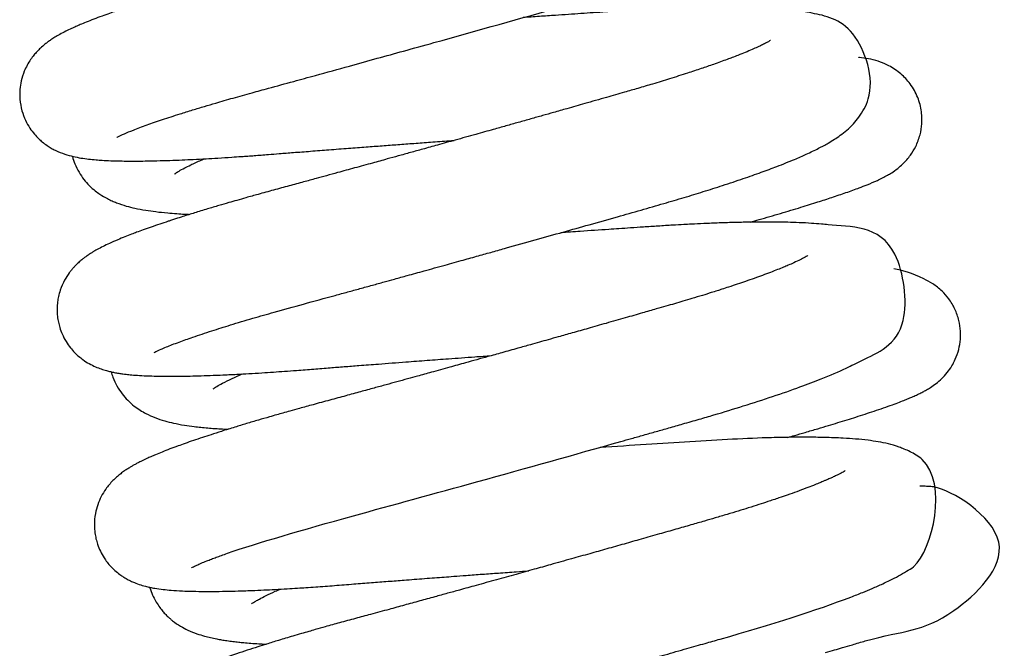
# Model space of a CAD drawing. Units: millimetres. Extents: x -1853 to 3832, y -5741 to -1721.
# Drawn here: x 3346 to 3349, y -5111 to -5108 of the extents above; entities that cross this region are included whole.
import ezdxf

# ---------------------------------------------------------------- set-up
doc = ezdxf.new("R2010")
doc.units = ezdxf.units.MM
doc.header["$LTSCALE"] = 10
doc.layers.add('FAKRO LOFT LADDERS', color=7, linetype='Continuous')

# ---------------------------------------------------------------- blocks, each defined once
blk = doc.blocks.new('A$C1F246084')
at = {"layer": 'FAKRO LOFT LADDERS', "color": 7, "linetype": 'Continuous'}
for points, knots in [([(87.4563, 377.0459), (87.4564, 377.0459), (87.4568, 377.0462), (87.4627, 377.0495), (87.4859, 377.0607), (87.5307, 377.0792), (87.5871, 377.1003), (87.6576, 377.1247), (87.7271, 377.1473), (87.7909, 377.1672), (87.8441, 377.1833), (87.9034, 377.2009), (87.9734, 377.2211), (88.0519, 377.2431), (88.1414, 377.2674), (88.2357, 377.2931), (88.3556, 377.3259), (88.4797, 377.36), (88.6108, 377.3962), (88.7362, 377.4309), (89.0127, 377.5077), (89.2779, 377.5821), (89.4998, 377.6449), (89.5642, 377.6631), (89.6363, 377.6836), (89.7204, 377.7076), (89.8105, 377.7341), (89.8928, 377.7593), (89.9638, 377.7818), (90.0301, 377.8034), (90.0959, 377.8257), (90.1555, 377.8469), (90.2075, 377.8661), (90.2577, 377.8855), (90.3148, 377.9089), (90.3659, 377.9316), (90.4124, 377.9544), (90.4498, 377.9744), (90.4876, 377.9982), (90.5658, 378.0506), (90.6773, 378.2175), (90.619, 378.3861), (90.5823, 378.4412), (90.5399, 378.4825), (90.4964, 378.5112), (90.4562, 378.5302), (90.4207, 378.5428), (90.3848, 378.5524), (90.3511, 378.5593), (90.3159, 378.565), (90.2829, 378.5691), (90.2451, 378.5729), (90.1996, 378.5763), (90.1444, 378.5789), (90.0876, 378.5804), (90.0312, 378.5811), (89.971, 378.5809), (89.9064, 378.58), (89.844, 378.5784), (89.7824, 378.5762), (89.7162, 378.5735), (89.6436, 378.5698), (89.5688, 378.5654), (89.5013, 378.561), (89.4319, 378.5564), (89.3543, 378.5512), (89.2666, 378.5452), (89.1791, 378.5392), (89.123, 378.5353), (89.0974, 378.5335), (89.0974, 378.5335)], [0.816938656, 0.816938656, 0.816938656, 0.816938656, 0.816961528, 0.817039855, 0.817222837, 0.817371091, 0.817549475, 0.817713508, 0.817877434, 0.817981772, 0.818075296, 0.818160341, 0.818284588, 0.818412977, 0.818519613, 0.818676076, 0.818807564, 0.819005023, 0.819162651, 0.819308838, 0.81947703, 0.82019648, 0.820279345, 0.820364441, 0.820457934, 0.820578014, 0.82072209, 0.820856226, 0.820960029, 0.821067449, 0.821193858, 0.82131358, 0.821410294, 0.821510676, 0.821639575, 0.82180877, 0.821906946, 0.822031558, 0.822149676, 0.822262261, 0.822799632, 0.822885665, 0.822993604, 0.823076409, 0.823184688, 0.823261046, 0.823364738, 0.823457586, 0.82355397, 0.823644505, 0.823739317, 0.823810406, 0.823928219, 0.824060393, 0.824171177, 0.824274419, 0.82438425, 0.824497545, 0.824606363, 0.824689576, 0.824786425, 0.824907301, 0.82500686, 0.825102381, 0.825184909, 0.825286767, 0.825408697, 0.825522252, 0.825616875, 0.825616989, 0.825616989, 0.825616989, 0.825616989]), ([(90.1956, 378.4323), (90.1957, 378.4324), (90.1935, 378.4308), (90.1873, 378.4271), (90.1776, 378.4217), (90.1687, 378.4171), (90.1596, 378.4125), (90.1514, 378.4086), (90.1422, 378.4043), (90.1282, 378.3978), (90.1073, 378.3887), (90.0806, 378.3776), (90.052, 378.3662), (90.0241, 378.3554), (89.9986, 378.3459), (89.976, 378.3377), (89.9498, 378.3283), (89.9169, 378.3168), (89.8774, 378.3035), (89.8337, 378.289), (89.7815, 378.2723), (89.7196, 378.253), (89.661, 378.2353), (89.6139, 378.2214), (89.5817, 378.212), (89.5562, 378.2047), (89.5322, 378.1978), (89.5009, 378.1888), (89.4365, 378.1704), (89.3586, 378.1482), (89.2787, 378.1255), (89.228, 378.1111), (89.188, 378.0998), (89.1398, 378.0862), (89.0716, 378.0669), (88.9912, 378.0444), (88.9118, 378.0221), (88.8415, 378.0024), (88.7752, 377.984), (88.7163, 377.9676), (88.6578, 377.9513), (88.5925, 377.9332), (88.526, 377.9148), (88.4701, 377.8994), (88.4273, 377.8876), (88.3898, 377.8773), (88.3499, 377.8663), (88.305, 377.854), (88.2536, 377.8399), (88.1945, 377.8238), (88.1283, 377.8058), (88.0579, 377.7866), (87.9913, 377.7687), (87.9364, 377.7536), (87.8946, 377.742), (87.8587, 377.7319), (87.8145, 377.7193), (87.7569, 377.7026), (87.6923, 377.6834), (87.6313, 377.6648), (87.5791, 377.6485), (87.538, 377.6352), (87.5049, 377.6243), (87.4774, 377.6151), (87.4505, 377.6059), (87.4215, 377.5957), (87.3889, 377.5839), (87.354, 377.5709), (87.3219, 377.5582), (87.2956, 377.5474), (87.2742, 377.5382), (87.2528, 377.5285), (87.2288, 377.517), (87.2044, 377.5042), (87.1822, 377.4914), (87.1649, 377.4803), (87.1502, 377.47), (87.1354, 377.4587), (87.1185, 377.4442), (87.1023, 377.4281), (87.0874, 377.411), (87.0729, 377.3916), (87.0578, 377.367), (87.043, 377.3358), (87.0315, 377.2997), (87.025, 377.2576), (87.0248, 377.2127), (87.033, 377.1659), (87.0492, 377.1226), (87.0687, 377.0881), (87.0885, 377.0618), (87.1075, 377.0416), (87.1267, 377.0246), (87.1455, 377.0105), (87.1655, 376.9981), (87.1924, 376.9839), (87.2266, 376.9706), (87.2627, 376.9608), (87.2973, 376.9542), (87.3307, 376.9496), (87.3613, 376.9467), (87.394, 376.9443), (87.429, 376.9426), (87.4683, 376.9415), (87.5067, 376.941), (87.5438, 376.9409), (87.5856, 376.9413), (87.6346, 376.9423), (87.6898, 376.9439), (87.7441, 376.946), (87.7978, 376.9485), (87.8508, 376.9513), (87.9078, 376.9546), (87.9604, 376.9579), (88.005, 376.9609), (88.0386, 376.9633), (88.0677, 376.9654), (88.0981, 376.9677), (88.135, 376.9706), (88.1825, 376.9744), (88.2447, 376.9793), (88.3183, 376.985), (88.4002, 376.9913), (88.4828, 376.9977), (88.5619, 377.0036), (88.635, 377.0091), (88.706, 377.0144), (88.7775, 377.0197), (88.8533, 377.0252), (88.9129, 377.0295), (88.9479, 377.0321), (88.9555, 377.0326)], [0.178304221, 0.178304221, 0.178304221, 0.178304221, 0.178369144, 0.178454377, 0.178507522, 0.178565369, 0.1786045, 0.178635436, 0.178665673, 0.178713972, 0.178789154, 0.178870393, 0.178947614, 0.179015864, 0.179075052, 0.179122345, 0.179165965, 0.179243933, 0.179317679, 0.179391416, 0.179483054, 0.179589631, 0.179698151, 0.179759521, 0.179804412, 0.179841375, 0.17987158, 0.179909161, 0.179975815, 0.180143955, 0.180228406, 0.180295551, 0.180344265, 0.18038474, 0.180483182, 0.180606883, 0.18069043, 0.180783376, 0.180871063, 0.1809393, 0.181004446, 0.181090969, 0.181185144, 0.181256122, 0.18130385, 0.181349246, 0.181400834, 0.18145853, 0.181525013, 0.181603783, 0.181694527, 0.181793802, 0.181895727, 0.181977454, 0.182033728, 0.182082182, 0.182139928, 0.182238174, 0.182356043, 0.182461542, 0.182557306, 0.182643092, 0.182699225, 0.182756592, 0.182814272, 0.182872898, 0.182951475, 0.183043443, 0.18313318, 0.183208163, 0.18326504, 0.18332479, 0.183406109, 0.18349666, 0.183569262, 0.183628833, 0.183666826, 0.183708543, 0.183764402, 0.18380979, 0.183847215, 0.183886818, 0.183932405, 0.183975632, 0.184038712, 0.184090008, 0.184147588, 0.184216819, 0.184276925, 0.184331073, 0.184377109, 0.184415625, 0.184449318, 0.184491734, 0.184529073, 0.184566993, 0.184662999, 0.184763124, 0.184863465, 0.184963373, 0.185059748, 0.185133555, 0.185235243, 0.185336904, 0.185422844, 0.185501098, 0.185580432, 0.185684034, 0.18579103, 0.185888283, 0.185971152, 0.186063105, 0.186146325, 0.186238924, 0.186302538, 0.186343719, 0.186384956, 0.186427649, 0.186472914, 0.186539679, 0.186624446, 0.186725079, 0.186831395, 0.186942035, 0.187039359, 0.187127925, 0.187212875, 0.187299891, 0.187389059, 0.187488376, 0.187515985, 0.187515985, 0.187515985, 0.187515985]), ([(87.622, 376.0905), (87.622, 376.0905), (87.6229, 376.0907), (87.6294, 376.0947), (87.6493, 376.104), (87.6825, 376.1181), (87.7285, 376.136), (87.7964, 376.1602), (87.8736, 376.1858), (87.9624, 376.2137), (88.056, 376.2417), (88.1634, 376.2726), (88.2857, 376.3062), (88.3969, 376.3364), (88.4818, 376.3597), (88.5368, 376.3747), (88.5909, 376.3896), (88.6423, 376.4037), (88.6939, 376.418), (88.753, 376.4343), (88.8278, 376.4549), (88.9109, 376.478), (88.9916, 376.5004), (89.062, 376.52), (89.1258, 376.5378), (89.2101, 376.5613), (89.3153, 376.5907), (89.4382, 376.6253), (89.5603, 376.6597), (89.6759, 376.6924), (89.7863, 376.7237), (89.8855, 376.752), (89.9776, 376.7791), (90.0647, 376.8058), (90.1529, 376.8338), (90.2392, 376.8625), (90.3196, 376.8907), (90.3961, 376.9192), (90.4628, 376.9459), (90.524, 376.9727), (90.5729, 376.9961), (90.6136, 377.0181), (90.6449, 377.0371), (90.6718, 377.0554), (90.7001, 377.0774), (90.7276, 377.1034), (90.7545, 377.1352), (90.7776, 377.1717), (90.8309, 377.2864), (90.7427, 377.563), (90.5903, 377.5878), (90.5209, 377.6032), (90.4974, 377.6071), (90.4747, 377.6104), (90.4529, 377.6132), (90.4276, 377.6159), (90.396, 377.6186), (90.3567, 377.6213), (90.3024, 377.6238), (90.2362, 377.6254), (90.1619, 377.6257), (90.0959, 377.625), (90.0387, 377.6237), (89.985, 377.6222), (89.9282, 377.62), (89.87, 377.6174), (89.8155, 377.6147), (89.7578, 377.6114), (89.696, 377.6076), (89.6335, 377.6034), (89.5748, 377.5994), (89.519, 377.5957), (89.4628, 377.5919), (89.4013, 377.5876), (89.3342, 377.583), (89.2862, 377.5797), (89.2619, 377.578)], [0.804147763, 0.804147763, 0.804147763, 0.804147763, 0.804166657, 0.804278011, 0.804413622, 0.804511394, 0.80469396, 0.804851049, 0.805035443, 0.805193944, 0.80536588, 0.805518846, 0.805712165, 0.805909687, 0.805984552, 0.806056476, 0.806129193, 0.806197393, 0.806256435, 0.806328621, 0.806423405, 0.806540035, 0.80664085, 0.806725003, 0.806802513, 0.806878899, 0.807039676, 0.807197075, 0.807345806, 0.807512008, 0.807656073, 0.807799645, 0.80793365, 0.808064141, 0.808203621, 0.808364678, 0.808515401, 0.808658604, 0.808837133, 0.808968371, 0.809120937, 0.809248434, 0.80933336, 0.80941606, 0.8095069, 0.809597553, 0.809670763, 0.80974694, 0.809819809, 0.810252011, 0.810683373, 0.810749683, 0.810831135, 0.810875247, 0.810930871, 0.811001043, 0.811066065, 0.811159829, 0.811275327, 0.811419246, 0.811560337, 0.811686672, 0.811765526, 0.811844922, 0.811945741, 0.81202928, 0.812105066, 0.812183552, 0.812275292, 0.812362154, 0.812437673, 0.812509476, 0.812581306, 0.812654857, 0.812743917, 0.812833344, 0.812833344, 0.812833344, 0.812833344]), ([(90.3612, 377.4767), (90.3612, 377.4767), (90.3608, 377.4764), (90.3581, 377.4747), (90.3519, 377.471), (90.3423, 377.4657), (90.3278, 377.4583), (90.3168, 377.453), (90.301, 377.4456), (90.279, 377.4358), (90.2502, 377.4237), (90.2199, 377.4116), (90.1926, 377.4011), (90.1582, 377.3882), (90.112, 377.3715), (90.0531, 377.3513), (89.9882, 377.3299), (89.9164, 377.3071), (89.8422, 377.2844), (89.7749, 377.2645), (89.7064, 377.2448), (89.6281, 377.2224), (89.5426, 377.198), (89.4636, 377.1755), (89.4009, 377.1577), (89.3474, 377.1426), (89.2952, 377.1278), (89.2409, 377.1126), (89.1853, 377.0969), (89.1224, 377.0792), (89.0472, 377.0582), (88.9643, 377.035), (88.8857, 377.0131), (88.8195, 376.9947), (88.7614, 376.9787), (88.7089, 376.9641), (88.6525, 376.9486), (88.5877, 376.9307), (88.514, 376.9104), (88.446, 376.8918), (88.389, 376.8762), (88.3386, 376.8625), (88.283, 376.8473), (88.22, 376.8302), (88.1524, 376.812), (88.0884, 376.7944), (88.0343, 376.7792), (87.991, 376.7669), (87.9509, 376.7554), (87.907, 376.7426), (87.8558, 376.7273), (87.8021, 376.711), (87.7556, 376.6964), (87.7223, 376.6858), (87.7007, 376.6788), (87.6759, 376.6706), (87.6467, 376.6609), (87.6089, 376.6479), (87.5746, 376.6357), (87.5462, 376.6253), (87.5191, 376.6151), (87.4908, 376.6041), (87.4576, 376.5905), (87.4254, 376.5763), (87.3954, 376.562), (87.374, 376.5508), (87.3584, 376.542), (87.3476, 376.5356), (87.3353, 376.5279), (87.3222, 376.519), (87.3109, 376.5108), (87.2993, 376.5017), (87.2858, 376.4901), (87.2742, 376.4789), (87.2624, 376.4662), (87.254, 376.4563), (87.2411, 376.4397), (87.2225, 376.4109), (87.2065, 376.3744), (87.1973, 376.3414), (87.1926, 376.3143), (87.1904, 376.2847), (87.1917, 376.2544), (87.1963, 376.2259), (87.2031, 376.1997), (87.2138, 376.1707), (87.2297, 376.1403), (87.2489, 376.1129), (87.2682, 376.0913), (87.287, 376.0737), (87.3086, 376.0568), (87.3345, 376.0405), (87.3612, 376.0274), (87.3878, 376.0171), (87.4093, 376.0106), (87.4285, 376.0058), (87.4465, 376.002), (87.4645, 375.9988), (87.4818, 375.9963), (87.5008, 375.9939), (87.525, 375.9914), (87.5586, 375.9889), (87.5995, 375.987), (87.6432, 375.9859), (87.6847, 375.9855), (87.7193, 375.9856), (87.7514, 375.986), (87.7874, 375.9866), (87.8319, 375.9878), (87.8801, 375.9894), (87.9213, 375.9912), (87.9566, 375.9928), (87.995, 375.9947), (88.0437, 375.9974), (88.0981, 376.0007), (88.1511, 376.0042), (88.2028, 376.0078), (88.2622, 376.0121), (88.3297, 376.0175), (88.4004, 376.0231), (88.4674, 376.0283), (88.5386, 376.0338), (88.6297, 376.0408), (88.731, 376.0485), (88.8352, 376.0563), (88.9376, 376.0639), (89.0329, 376.0708), (89.0968, 376.0754), (89.1213, 376.0772)], [0.191171638, 0.191171638, 0.191171638, 0.191171638, 0.19120127, 0.191260746, 0.19131703, 0.191380557, 0.191455965, 0.191503732, 0.191557099, 0.191636498, 0.191727989, 0.191814554, 0.191877962, 0.19193021, 0.192058341, 0.192166583, 0.19227758, 0.192412727, 0.192533013, 0.192633426, 0.192721009, 0.192834899, 0.1929679, 0.193073981, 0.193152888, 0.193216106, 0.193283641, 0.193355205, 0.193424554, 0.193495728, 0.193593881, 0.193708147, 0.193806949, 0.193888945, 0.193956843, 0.19402557, 0.194087627, 0.19417097, 0.19427382, 0.194372254, 0.194437652, 0.194500618, 0.194575279, 0.194664545, 0.194762522, 0.194862879, 0.194944161, 0.195006699, 0.19506262, 0.195133263, 0.195219338, 0.195318573, 0.195413088, 0.19547501, 0.195511417, 0.195539325, 0.195618214, 0.195700788, 0.195778997, 0.195849293, 0.195905846, 0.19598323, 0.196073581, 0.196184339, 0.196275838, 0.196363857, 0.196396715, 0.196432289, 0.196472029, 0.196516411, 0.19655238, 0.196582354, 0.196625495, 0.196664412, 0.196686643, 0.196710449, 0.196737343, 0.196798201, 0.196868094, 0.196908624, 0.196940593, 0.196979403, 0.197026978, 0.197061522, 0.197093827, 0.197134052, 0.197185184, 0.19723173, 0.197272484, 0.197308427, 0.197345561, 0.197401608, 0.197462881, 0.197520285, 0.197582159, 0.19763099, 0.197679463, 0.197737383, 0.197790654, 0.19783283, 0.197906314, 0.198001159, 0.198114861, 0.198228035, 0.1983192, 0.198397148, 0.198451607, 0.198516181, 0.198610034, 0.198706186, 0.198779157, 0.198824416, 0.198884633, 0.198969132, 0.199057691, 0.199136084, 0.1992069, 0.199284032, 0.199390334, 0.199488662, 0.199570999, 0.199656899, 0.199767067, 0.199920075, 0.200037369, 0.200151608, 0.200294427, 0.200383255, 0.200383255, 0.200383255, 0.200383255]), ([(90.2718, 376.6698), (90.2849, 376.6735), (90.3309, 376.6867), (90.4079, 376.7091), (90.4949, 376.7353), (90.5704, 376.7589), (90.6373, 376.7805), (90.6993, 376.8015), (90.7503, 376.82), (90.7962, 376.8378), (90.8362, 376.8547), (90.8723, 376.8726), (90.9003, 376.8893), (90.9237, 376.9054), (90.9524, 376.9297), (90.9822, 376.9631), (91.0087, 377.0067), (91.0269, 377.0549), (91.0359, 377.1102), (91.0331, 377.1699), (91.0143, 377.2336), (90.9797, 377.2906), (90.9332, 377.3374), (90.8809, 377.3691), (90.8357, 377.3861), (90.7945, 377.3961), (90.768, 377.3998), (90.7535, 377.4014), (90.7521, 377.4016)], [0.812531207, 0.812531207, 0.812531207, 0.812531207, 0.812594286, 0.812755709, 0.812924373, 0.813076938, 0.813215318, 0.813371537, 0.813538466, 0.813648988, 0.813807675, 0.813967711, 0.814031338, 0.814107919, 0.814166592, 0.814247332, 0.814309852, 0.814383774, 0.814448053, 0.814527169, 0.814612782, 0.814702592, 0.814785628, 0.814885303, 0.814972596, 0.815082523, 0.815205834, 0.815218918, 0.815218918, 0.815218918, 0.815218918]), ([(87.2591, 376.9606), (87.2621, 376.9499), (87.2702, 376.9257), (87.2878, 376.8905), (87.3086, 376.86), (87.335, 376.8304), (87.3589, 376.8096), (87.3858, 376.7901), (87.4109, 376.7755), (87.4354, 376.7638), (87.4634, 376.7522), (87.497, 376.7413), (87.5396, 376.7307), (87.5824, 376.7227), (87.6311, 376.7159), (87.6771, 376.711), (87.7203, 376.7076), (87.7534, 376.7056), (87.7728, 376.7046), (87.7807, 376.7042)], [0.179972509, 0.179972509, 0.179972509, 0.179972509, 0.180020609, 0.180082604, 0.18014225, 0.180197412, 0.180256713, 0.180303116, 0.18037982, 0.180430622, 0.18047894, 0.180592803, 0.180693711, 0.180818103, 0.180927942, 0.181051172, 0.181140423, 0.181210831, 0.181258057, 0.181258057, 0.181258057, 0.181258057]), ([(87.7124, 376.883), (87.7125, 376.8822), (87.7168, 376.8878), (87.7322, 376.8964), (87.7552, 376.9094), (87.7881, 376.9257), (87.8184, 376.9396), (87.8402, 376.9491), (87.8445, 376.9509)], [0.8214637718, 0.8214637718, 0.8214637718, 0.8214637718, 0.8215717235, 0.8216790024, 0.8217988804, 0.8218961366, 0.8220374795, 0.8220709157, 0.8220709157, 0.8220709157, 0.8220709157]), ([(87.7879, 375.1351), (87.7879, 375.1351), (87.7882, 375.1353), (87.7918, 375.1373), (87.8003, 375.1416), (87.8127, 375.1474), (87.8307, 375.1553), (87.8534, 375.1646), (87.8763, 375.1735), (87.8981, 375.1817), (87.9217, 375.1903), (88.0655, 375.2413), (88.4286, 375.3455), (89.0758, 375.5214), (89.51, 375.6433), (89.7463, 375.71), (89.7986, 375.7248), (89.8537, 375.7404), (89.9121, 375.757), (89.976, 375.7751), (90.0428, 375.7942), (90.1337, 375.8208), (90.2456, 375.8548), (90.3744, 375.8965), (90.4896, 375.9365), (90.5994, 375.9783), (90.6918, 376.0166), (90.8041, 376.0777), (90.993, 376.1476), (90.9254, 376.6663), (90.7013, 376.6477), (90.5838, 376.6616), (90.5412, 376.6647), (90.4915, 376.6675), (90.4398, 376.6691), (90.3899, 376.67), (90.3356, 376.6703), (90.2746, 376.6698), (90.2059, 376.6684), (90.1359, 376.6663), (90.0701, 376.6636), (90.0172, 376.6611), (89.9714, 376.6587), (89.9224, 376.6559), (89.8626, 376.6522), (89.7998, 376.648), (89.7417, 376.6441), (89.6901, 376.6406), (89.6163, 376.6356), (89.5303, 376.6297), (89.4583, 376.6247), (89.4293, 376.6227)], [0.791398823, 0.791398823, 0.791398823, 0.791398823, 0.791422604, 0.791498639, 0.79157539, 0.791636273, 0.791728812, 0.79182246, 0.791890175, 0.7919516, 0.792014778, 0.792082947, 0.793042798, 0.793760204, 0.794554547, 0.794616333, 0.794686467, 0.794762043, 0.794838195, 0.794924738, 0.795027553, 0.795122755, 0.795324218, 0.795542425, 0.795768579, 0.795966515, 0.796237633, 0.796435834, 0.797004587, 0.797436513, 0.798163955, 0.798238493, 0.798343509, 0.798465639, 0.798570082, 0.79866527, 0.798759526, 0.798873211, 0.798988394, 0.799104278, 0.799208523, 0.799289589, 0.799337244, 0.799407364, 0.799498393, 0.799586242, 0.799662671, 0.799729774, 0.799788401, 0.799948986, 0.800056105, 0.800056105, 0.800056105, 0.800056105]), ([(90.527, 376.5213), (90.527, 376.5213), (90.5269, 376.5212), (90.5242, 376.5194), (90.5164, 376.5148), (90.5043, 376.5083), (90.4907, 376.5014), (90.4684, 376.4908), (90.4424, 376.4794), (90.4182, 376.4692), (90.3921, 376.4587), (90.3612, 376.4467), (90.3266, 376.4337), (90.2894, 376.4203), (90.2522, 376.4073), (90.2139, 376.3943), (90.1785, 376.3825), (90.1485, 376.3728), (90.1227, 376.3646), (90.0944, 376.3556), (90.057, 376.344), (90.015, 376.3312), (89.9735, 376.3188), (89.9348, 376.3075), (89.8955, 376.2961), (89.848, 376.2825), (89.7882, 376.2653), (89.7138, 376.2441), (89.6332, 376.2212), (89.554, 376.1987), (89.4831, 376.1787), (89.4238, 376.162), (89.3753, 376.1483), (89.3339, 376.1367), (89.2891, 376.1241), (89.2337, 376.1086), (89.1705, 376.0909), (89.1097, 376.0739), (89.0555, 376.0588), (88.999, 376.0432), (88.9316, 376.0244), (88.8604, 376.0048), (88.7981, 375.9876), (88.7469, 375.9735), (88.7005, 375.9607), (88.651, 375.9471), (88.5973, 375.9324), (88.5374, 375.9161), (88.4716, 375.8981), (88.401, 375.8789), (88.3322, 375.8604), (88.2733, 375.8442), (88.2289, 375.8319), (88.1955, 375.8225), (88.1652, 375.8139), (88.1285, 375.8034), (88.0835, 375.7903), (88.0322, 375.7751), (87.9769, 375.7583), (87.9244, 375.742), (87.8767, 375.7267), (87.8354, 375.7132), (87.7969, 375.7002), (87.7609, 375.6877), (87.726, 375.6751), (87.6918, 375.6624), (87.6588, 375.6496), (87.6309, 375.6381), (87.6085, 375.6285), (87.5877, 375.6192), (87.5688, 375.6102), (87.5515, 375.6015), (87.5376, 375.5942), (87.5249, 375.587), (87.5121, 375.5794), (87.4979, 375.5704), (87.4821, 375.5595), (87.4667, 375.5477), (87.4526, 375.5355), (87.438, 375.5216), (87.4228, 375.5049), (87.405, 375.4817), (87.3871, 375.4527), (87.3712, 375.4159), (87.3596, 375.3732), (87.3556, 375.3303), (87.3583, 375.2926), (87.3635, 375.2641), (87.3713, 375.2367), (87.383, 375.2082), (87.3978, 375.1818), (87.4136, 375.1593), (87.4313, 375.1385), (87.4533, 375.1177), (87.4717, 375.1037), (87.4902, 375.0914), (87.5064, 375.0822), (87.532, 375.0698), (87.5561, 375.0609), (87.5819, 375.0533), (87.6043, 375.0481), (87.6304, 375.0432), (87.6612, 375.0389), (87.7011, 375.0351), (87.7443, 375.0324), (87.7952, 375.0307), (87.8493, 375.03), (87.9088, 375.0304), (87.9658, 375.0315), (88.0147, 375.0329), (88.0615, 375.0347), (88.1075, 375.0366), (88.16, 375.0393), (88.2104, 375.042), (88.2559, 375.0448), (88.2984, 375.0475), (88.3524, 375.0512), (88.4232, 375.0563), (88.506, 375.0629), (88.5855, 375.0692), (88.6602, 375.075), (88.7239, 375.0799), (88.7781, 375.0841), (88.8233, 375.0875), (88.8676, 375.0909), (88.9108, 375.0941), (88.9577, 375.0977), (89.0143, 375.1019), (89.0805, 375.1068), (89.1547, 375.1122), (89.2236, 375.1172), (89.2687, 375.1205), (89.2872, 375.1218)], [0.204038472, 0.204038472, 0.204038472, 0.204038472, 0.204044845, 0.204129059, 0.20420464, 0.204269296, 0.20432367, 0.204441097, 0.204520691, 0.204584593, 0.204655242, 0.204733932, 0.204815698, 0.20489453, 0.204973827, 0.20504341, 0.205114539, 0.205167779, 0.20520241, 0.205247764, 0.205311559, 0.20538657, 0.205448571, 0.205504528, 0.205561712, 0.205623078, 0.205710798, 0.205815235, 0.205930639, 0.206036457, 0.206128466, 0.206206875, 0.206264725, 0.20631396, 0.206364548, 0.206434678, 0.206523013, 0.206602195, 0.20666286, 0.206726371, 0.206814162, 0.206916758, 0.206995689, 0.207051578, 0.207113153, 0.207174757, 0.207244904, 0.207324508, 0.207413341, 0.207511223, 0.207616198, 0.207704369, 0.20776767, 0.207813968, 0.207855912, 0.207905908, 0.20798473, 0.208073252, 0.208161411, 0.208270749, 0.208358101, 0.208434018, 0.208517835, 0.208599969, 0.208672762, 0.208761097, 0.20885231, 0.208933211, 0.208994218, 0.20905155, 0.209124744, 0.209176682, 0.209221599, 0.209263635, 0.209303649, 0.209350225, 0.209401881, 0.209453028, 0.209489973, 0.209526959, 0.209574586, 0.209614389, 0.20967488, 0.209730947, 0.209786851, 0.209856558, 0.209902615, 0.209936976, 0.209970982, 0.21001571, 0.2100606, 0.210092875, 0.210129339, 0.210176569, 0.210219031, 0.210246381, 0.210286472, 0.210327483, 0.210395991, 0.210469362, 0.210525354, 0.210587629, 0.210698971, 0.210799628, 0.210937199, 0.211049162, 0.211182636, 0.211312384, 0.211426829, 0.211521518, 0.211583729, 0.211675728, 0.211759783, 0.211843422, 0.211916065, 0.21197042, 0.212035587, 0.212155982, 0.212274705, 0.21238003, 0.212477313, 0.212569367, 0.212626867, 0.212684411, 0.212740503, 0.212793181, 0.212845633, 0.212914358, 0.21300146, 0.213087919, 0.213184242, 0.213251333, 0.213251333, 0.213251333, 0.213251333]), ([(90.4381, 375.7142), (90.4481, 375.717), (90.4742, 375.7245), (90.5191, 375.7374), (90.5694, 375.7521), (90.6177, 375.7665), (90.6615, 375.7798), (90.7021, 375.7923), (90.7424, 375.805), (90.7824, 375.8178), (90.8235, 375.8314), (90.8643, 375.8453), (90.9018, 375.8586), (90.9339, 375.8705), (90.9587, 375.8802), (90.9799, 375.8889), (91.0005, 375.8978), (91.0194, 375.9065), (91.0373, 375.9155), (91.0544, 375.9248), (91.0733, 375.9362), (91.0951, 375.9512), (91.1215, 375.9735), (91.1462, 376.0004), (91.1667, 376.0296), (91.1847, 376.0638), (91.1988, 376.1039), (91.2058, 376.1463), (91.2062, 376.1898), (91.1994, 376.2356), (91.1821, 376.2848), (91.1556, 376.3288), (91.1217, 376.3672), (91.0827, 376.3978), (90.9994, 376.4401), (90.9472, 376.4563), (90.9095, 376.4622)], [0.799722162, 0.799722162, 0.799722162, 0.799722162, 0.799769818, 0.799848927, 0.799945069, 0.800030408, 0.800110065, 0.800191686, 0.800270302, 0.800360592, 0.800453959, 0.800557151, 0.800667701, 0.800761195, 0.800841546, 0.8009121, 0.800977004, 0.801052841, 0.801118265, 0.801175636, 0.801231963, 0.80130688, 0.801368802, 0.801425196, 0.801476787, 0.801523016, 0.801584419, 0.801643926, 0.801691388, 0.80175176, 0.801822159, 0.801891945, 0.801952673, 0.802030378, 0.80210413, 0.802421269, 0.802421269, 0.802421269, 0.802421269]), ([(87.431, 376.0051), (87.4333, 375.9969), (87.4405, 375.975), (87.4561, 375.9418), (87.4789, 375.9073), (87.5055, 375.8771), (87.5338, 375.8525), (87.5608, 375.8339), (87.5899, 375.8173), (87.6292, 375.7999), (87.668, 375.7874), (87.7113, 375.7766), (87.7539, 375.7686), (87.7948, 375.7628), (87.8296, 375.7589), (87.8597, 375.756), (87.8887, 375.7538), (87.9142, 375.7521), (87.9344, 375.751), (87.9464, 375.7504), (87.9509, 375.7502)], [0.192846232, 0.192846232, 0.192846232, 0.192846232, 0.192882696, 0.192945125, 0.193006966, 0.193066879, 0.193131257, 0.193191776, 0.193254691, 0.193348275, 0.19346292, 0.193566685, 0.193690588, 0.19379812, 0.193865601, 0.193938303, 0.194003332, 0.194054766, 0.19409986, 0.194126985, 0.194126985, 0.194126985, 0.194126985]), ([(87.8839, 375.9296), (87.8839, 375.9296), (87.8853, 375.9307), (87.8969, 375.9386), (87.9268, 375.9553), (87.9649, 375.9742), (87.9976, 375.9889), (88.0136, 375.9957)], [0.8086556174, 0.8086556174, 0.8086556174, 0.8086556174, 0.8086972195, 0.808857328, 0.8089841297, 0.8091370148, 0.8092630954, 0.8092630954, 0.8092630954, 0.8092630954]), ([(87.9531, 374.1793), (87.9535, 374.1796), (87.9573, 374.1818), (87.9676, 374.1869), (87.9803, 374.1928), (87.9982, 374.2006), (88.0201, 374.2096), (88.0525, 374.2222), (88.0962, 374.2382), (88.152, 374.2574), (88.2148, 374.278), (88.2738, 374.2965), (88.3238, 374.3118), (88.3617, 374.3231), (88.3953, 374.333), (88.4245, 374.3415), (88.4544, 374.3501), (88.7496, 374.4339), (89.1685, 374.5461), (89.5691, 374.6582), (89.6494, 374.6806), (89.7245, 374.7017), (89.8049, 374.7243), (89.8942, 374.7495), (89.9854, 374.7753), (90.067, 374.7985), (90.3462, 374.8776), (90.5927, 374.9554), (90.7693, 375.025), (90.8164, 375.0446), (90.8568, 375.0626), (90.8951, 375.0809), (90.9305, 375.0989), (90.9643, 375.1193), (91.0756, 375.1801), (91.1585, 375.5534), (90.979, 375.6528), (90.9314, 375.6728), (90.8852, 375.6857), (90.8409, 375.6947), (90.7926, 375.7017), (90.7416, 375.7069), (90.6784, 375.7112), (90.606, 375.7139), (90.5279, 375.7149), (90.45, 375.7146), (90.2895, 375.7116), (90.0194, 375.6969), (89.743, 375.6783), (89.6043, 375.6685)], [0.778753527, 0.778753527, 0.778753527, 0.778753527, 0.778848141, 0.778909195, 0.778998142, 0.77906731, 0.779147606, 0.779244543, 0.77937958, 0.779506397, 0.779644167, 0.779774542, 0.779848643, 0.779914594, 0.779971192, 0.780017949, 0.780057783, 0.780115194, 0.781405933, 0.781517501, 0.781616259, 0.781707534, 0.781802057, 0.781924268, 0.782054192, 0.782163483, 0.782256436, 0.783216421, 0.783333309, 0.783433661, 0.783553311, 0.783643141, 0.783751705, 0.783862849, 0.783960061, 0.784799283, 0.784918395, 0.785038026, 0.78516447, 0.785286905, 0.785407002, 0.785545739, 0.785674167, 0.785853023, 0.785997318, 0.786126229, 0.786271246, 0.786804808, 0.787310316, 0.787310316, 0.787310316, 0.787310316]), ([(90.6928, 375.5659), (90.6928, 375.5659), (90.6924, 375.5656), (90.6904, 375.5643), (90.6865, 375.5619), (90.6802, 375.5583), (90.6704, 375.553), (90.6583, 375.5469), (90.6497, 375.5428), (90.6391, 375.5378), (90.6246, 375.5312), (90.6091, 375.5244), (90.5927, 375.5175), (90.5749, 375.5101), (90.5499, 375.5001), (90.5173, 375.4876), (90.4789, 375.4734), (90.4387, 375.4591), (90.4032, 375.4469), (90.3743, 375.4371), (90.3448, 375.4273), (90.3081, 375.4154), (90.2644, 375.4015), (90.2174, 375.3869), (90.1682, 375.372), (90.118, 375.3571), (90.0646, 375.3416), (90.0067, 375.325), (89.9397, 375.3059), (89.8658, 375.2848), (89.7888, 375.2629), (89.7106, 375.2407), (89.6342, 375.2191), (89.5562, 375.1971), (89.473, 375.1738), (89.3907, 375.1507), (89.3085, 375.1277), (89.2281, 375.1053), (89.1418, 375.0814), (89.0581, 375.0582), (88.9859, 375.0382), (88.9248, 375.0214), (88.8656, 375.0051), (88.8016, 374.9875), (88.7337, 374.969), (88.6607, 374.949), (88.5881, 374.9293), (88.5149, 374.9095), (88.4476, 374.8912), (88.3883, 374.8747), (88.343, 374.8619), (88.3079, 374.8519), (88.2745, 374.8423), (88.2295, 374.8291), (88.1771, 374.8134), (88.1258, 374.7977), (88.0785, 374.7829), (88.0346, 374.7688), (87.9793, 374.7505), (87.9167, 374.7289), (87.852, 374.7051), (87.7965, 374.6829), (87.7482, 374.6616), (87.7083, 374.6418), (87.6674, 374.6183), (87.6342, 374.5946), (87.6098, 374.572), (87.5964, 374.5582), (87.579, 374.5378), (87.5581, 374.5071), (87.5416, 374.4726), (87.5314, 374.4405), (87.5254, 374.4125), (87.5219, 374.3801), (87.523, 374.3459), (87.5279, 374.315), (87.5362, 374.2833), (87.5515, 374.2457), (87.5769, 374.2055), (87.6066, 374.173), (87.6361, 374.1487), (87.6649, 374.1303), (87.6929, 374.1165), (87.7172, 374.1072), (87.7376, 374.1007), (87.7594, 374.0951), (87.7776, 374.0913), (87.7939, 374.0884), (87.8098, 374.086), (87.8257, 374.0839), (87.8429, 374.082), (87.8594, 374.0805), (87.8746, 374.0793), (87.8916, 374.0782), (87.9137, 374.077), (87.9452, 374.0758), (87.98, 374.075), (88.0162, 374.0747), (88.049, 374.0748), (88.0837, 374.0752), (88.1207, 374.0759), (88.1601, 374.0769), (88.1992, 374.0782), (88.2393, 374.0798), (88.2827, 374.0817), (88.3287, 374.084), (88.3741, 374.0865), (88.4222, 374.0894), (88.4798, 374.0931), (88.5395, 374.0973), (88.5911, 374.1012), (88.6327, 374.1044), (88.6787, 374.1081), (88.7338, 374.1124), (88.795, 374.1172), (88.853, 374.1217), (88.9039, 374.1256), (88.9522, 374.1293), (89.0075, 374.1335), (89.071, 374.1383), (89.1487, 374.1441), (89.2445, 374.1512), (89.3496, 374.1589), (89.4216, 374.1641), (89.4529, 374.1664)], [0.216905972, 0.216905972, 0.216905972, 0.216905972, 0.216939235, 0.216982005, 0.217023886, 0.217075284, 0.217136104, 0.217196848, 0.217231901, 0.217271264, 0.217326292, 0.217387278, 0.217423159, 0.217475564, 0.21753964, 0.2176224, 0.217713841, 0.217802097, 0.217874256, 0.217921572, 0.217966371, 0.21803638, 0.218116562, 0.218189708, 0.21826885, 0.21835007, 0.21841981, 0.218507076, 0.218601002, 0.218702398, 0.21881137, 0.218911097, 0.219011101, 0.219107881, 0.219210998, 0.219327364, 0.21941863, 0.219519631, 0.219629027, 0.219742601, 0.219835428, 0.219903383, 0.219976581, 0.220063738, 0.220153202, 0.220245036, 0.220357288, 0.220451112, 0.220552883, 0.22064755, 0.220715195, 0.220760096, 0.220811239, 0.220873471, 0.22097907, 0.221075076, 0.221143417, 0.221236081, 0.221330751, 0.221478254, 0.221645161, 0.221799996, 0.221937601, 0.222077919, 0.22219821, 0.222352226, 0.222379985, 0.222414613, 0.222460159, 0.222520877, 0.222590936, 0.222628342, 0.222660978, 0.222706863, 0.222758855, 0.222797202, 0.222830609, 0.222888742, 0.22295877, 0.223024612, 0.223075953, 0.223133663, 0.223196212, 0.223255861, 0.22330004, 0.223358415, 0.223416538, 0.223467555, 0.223508056, 0.223555609, 0.223610888, 0.223658842, 0.223697616, 0.223738205, 0.223799806, 0.22387423, 0.2239772, 0.224050699, 0.224119525, 0.224189918, 0.224265621, 0.224339209, 0.224414206, 0.224479407, 0.224550804, 0.22463581, 0.224706363, 0.224767066, 0.224859267, 0.224966891, 0.22502763, 0.22507852, 0.225141521, 0.225217423, 0.225302667, 0.225385131, 0.225444218, 0.225498928, 0.225569346, 0.225653296, 0.225736081, 0.22585699, 0.226004346, 0.226117965, 0.226117965, 0.226117965, 0.226117965]), ([(90.6052, 374.7588), (90.6191, 374.7627), (90.6449, 374.7701), (90.6849, 374.7816), (90.7306, 374.7949), (90.9483, 374.8616), (91.0842, 374.8352), (91.5302, 375.2563), (91.1438, 375.4947), (91.0619, 375.496), (91.0409, 375.4973), (91.0289, 375.4978), (91.0255, 375.4979)], [0.787015656, 0.787015656, 0.787015656, 0.787015656, 0.787082114, 0.787140546, 0.787214939, 0.787316755, 0.788289865, 0.788946397, 0.789616305, 0.789696127, 0.789772982, 0.789802657, 0.789802657, 0.789802657, 0.789802657]), ([(87.6038, 375.0468), (87.6071, 375.0355), (87.6144, 375.0155), (87.6281, 374.9879), (87.6424, 374.9651), (87.657, 374.9459), (87.6707, 374.9304), (87.6824, 374.9187), (87.6938, 374.9085), (87.7124, 374.8932), (87.7392, 374.8752), (87.7753, 374.8564), (87.8108, 374.8424), (87.8439, 374.8322), (87.8731, 374.8249), (87.8983, 374.8196), (87.9224, 374.8152), (87.9464, 374.8115), (87.9716, 374.8081), (87.9966, 374.8053), (88.0228, 374.8027), (88.0527, 374.8002), (88.0847, 374.798), (88.1079, 374.7967), (88.1193, 374.7962), (88.1208, 374.7961)], [0.205723771, 0.205723771, 0.205723771, 0.205723771, 0.205774607, 0.205816058, 0.205858922, 0.205895781, 0.205925278, 0.205956127, 0.205975628, 0.206000196, 0.206081645, 0.206157401, 0.206259198, 0.206347811, 0.206418881, 0.206490668, 0.206545829, 0.206605718, 0.206671008, 0.206731285, 0.206782158, 0.206851339, 0.206926273, 0.206986535, 0.206995267, 0.206995267, 0.206995267, 0.206995267]), ([(88.0554, 374.9754), (88.0554, 374.9755), (88.0579, 374.9774), (88.0699, 374.9853), (88.0918, 374.9976), (88.1195, 375.0119), (88.1519, 375.0271), (88.1746, 375.0371), (88.1821, 375.0403)], [0.7958561801, 0.7958561801, 0.7958561801, 0.7958561801, 0.7959341055, 0.7960656703, 0.7961487863, 0.796267209, 0.7963943002, 0.7964545494, 0.7964545494, 0.7964545494, 0.7964545494])]:
    blk.add_open_spline(points, degree=3, knots=knots, dxfattribs=at)

msp = doc.modelspace()

# ---------------------------------------------------------------- block references
at = {"layer": 'FAKRO LOFT LADDERS', "xscale": 0.8579999999998108, "yscale": 0.8579999999998108, "zscale": 0.8579999999998108}
msp.add_blockref('A$C1F246084', (3270.86561, -5432.25178), dxfattribs=at)

doc.saveas('drawing.dxf')
